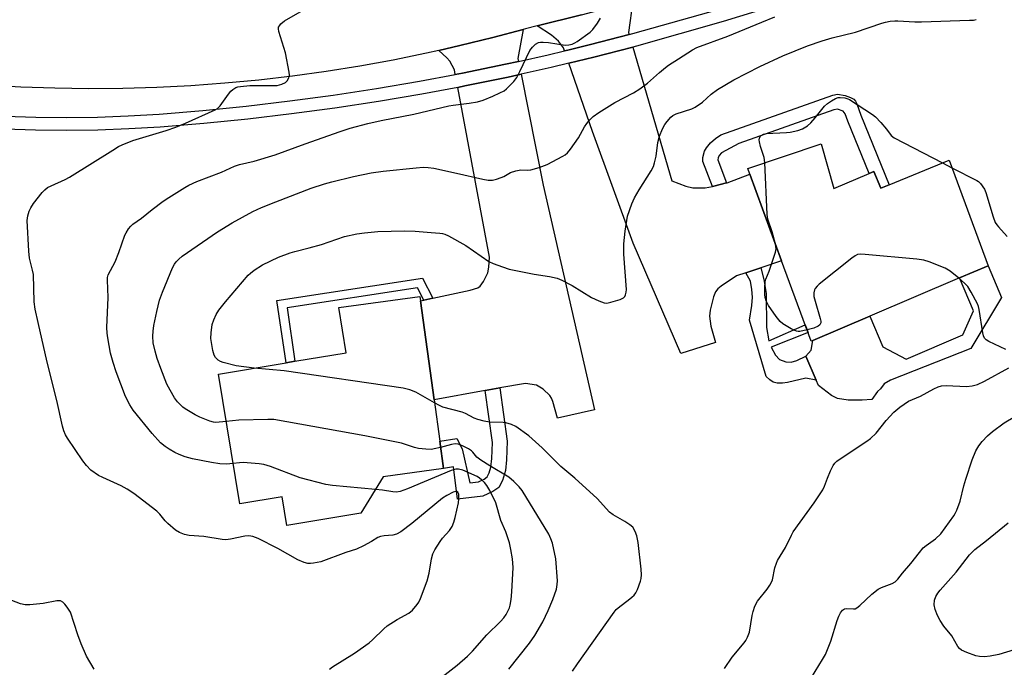
# Model space of a CAD drawing. Units: inches. Extents: x 1285764 to 1291764, y 529450 to 533450.
# Drawn here: x 1290292 to 1290588, y 529642 to 529836 of the extents above; entities that cross this region are included whole.
import ezdxf

# ---------------------------------------------------------------- set-up
doc = ezdxf.new("R2010")
doc.units = ezdxf.units.IN
doc.header["$MEASUREMENT"] = 0
for name, color, linetype in [('BLDG-Footprint', 5, 'Continuous'), ('CULTRL-Pad', 6, 'Continuous'), ('TRANS-Driveway', 251, 'Continuous'), ('TRANS-Non Street Sidewalk', 7, 'Continuous'), ('TRANS-Road', 130, 'Continuous'), ('TRANS-Street Sidewalk', 7, 'Continuous'), ('Undefined', 1, 'Continuous')]:
    doc.layers.add(name, color=color, linetype=linetype)

msp = doc.modelspace()

# ---------------------------------------------------------------- linework, layer by layer
at = {"layer": 'BLDG-Footprint'}
for points, elevation in [([(1290532.93, 529798.78), (1290536.71, 529785.3), (1290547.32, 529789.83), (1290548.77, 529790.46), (1290550.9, 529785.47), (1290553.35, 529786.47), (1290571.33, 529793.82), (1290583.01, 529762.19), (1290574.47, 529758.55), (1290547.56, 529747.06), (1290530.42, 529739.74), (1290529.96, 529739.55), (1290521.08, 529763.68), (1290511.55, 529789.62), (1290510.9, 529791.38)], 500.22), ([(1290401.54, 529698.84), (1290394.8, 529687.95), (1290372.65, 529684.27), (1290371.21, 529692.87), (1290358.57, 529690.77), (1290352.1, 529729.68), (1290372.39, 529733.06), (1290375.08, 529733.51), (1290390.45, 529736.07), (1290388.2, 529749.6), (1290412.53, 529752.96), (1290412.71, 529751.65), (1290416.8, 529721.96), (1290418.52, 529709.51), (1290419.65, 529701.34)], 498.19)]:
    msp.add_lwpolyline(points, close=True, dxfattribs=dict(at, elevation=elevation))
at = {"layer": 'CULTRL-Pad'}
msp.add_lwpolyline([(1290577.84, 529737.33), (1290553.75, 529727.8), (1290551.81, 529726.74), (1290550.75, 529725.22), (1290549.82, 529724.45), (1290548.19, 529722.02), (1290545.22, 529721.79), (1290541.04, 529721.88), (1290537.83, 529722.36), (1290536.04, 529723.27), (1290532.11, 529726.22), (1290531.42, 529727.82), (1290528.35, 529735.02), (1290529.9, 529736.82), (1290530.42, 529739.74), (1290547.56, 529747.06), (1290551.48, 529737.88), (1290558.42, 529734.1), (1290575.49, 529741.39), (1290578.69, 529748.66), (1290574.47, 529758.55), (1290583.01, 529762.19), (1290587.06, 529752.69)], close=True, dxfattribs=at)
at = {"layer": 'TRANS-Driveway'}
for points in [[(1290475.37, 529831.55), (1290463.77, 529828.59), (1290456.9, 529826.88), (1290455.94, 529826.65), (1290455.61, 529827.59), (1290454.15, 529829.61), (1290452.03, 529831.36), (1290447.75, 529834.17), (1290461.09, 529837.5), (1290476.43, 529841.57), (1290475.19, 529832.19)], [(1290442.16, 529823.49), (1290438.2, 529822.63), (1290425.34, 529819.96), (1290423.19, 529819.56), (1290422.93, 529820.98), (1290421.54, 529823.58), (1290420.66, 529824.59), (1290418.2, 529826.74), (1290424.5, 529828.23), (1290434.42, 529830.63), (1290443.5, 529833.09), (1290441.98, 529824.38)], [(1290500.32, 529785.93), (1290500.71, 529786.02), (1290504.52, 529787.02), (1290504.73, 529787.07), (1290511.55, 529789.62), (1290521.08, 529763.68), (1290514.84, 529761.56), (1290510.36, 529760.05), (1290507.58, 529759.1), (1290502.9, 529756.06), (1290501.93, 529755.23), (1290501.26, 529754.36), (1290500.62, 529752.86), (1290499.6, 529748.82), (1290499.45, 529747.06), (1290499.89, 529744), (1290501.29, 529739.12), (1290490.8, 529735.8), (1290476.57, 529768.9), (1290464.35, 529802.42), (1290457.23, 529822.93), (1290464.72, 529824.78), (1290476.47, 529827.78), (1290488.17, 529787.65), (1290492.3, 529786.01), (1290494.45, 529785.5), (1290498.18, 529785.54)], [(1290436.53, 529725.49), (1290432.19, 529724.71), (1290416.8, 529721.96), (1290412.71, 529751.65), (1290413.7, 529751.86), (1290416.48, 529752.45), (1290427.67, 529754.83), (1290429.95, 529755.58), (1290430.66, 529756.05), (1290431.67, 529757.47), (1290432.98, 529760.09), (1290433.28, 529761.72), (1290433.44, 529764.79), (1290423.91, 529815.7), (1290426.09, 529816.14), (1290439.02, 529818.8), (1290442.92, 529819.64), (1290449.54, 529786.33), (1290464.99, 529718.89), (1290453.82, 529716.4), (1290452.49, 529721.41), (1290452.05, 529722.45), (1290451.5, 529723.28), (1290449.52, 529725.13), (1290447.56, 529726.34), (1290444.23, 529726.87)]]:
    msp.add_lwpolyline(points, close=True, dxfattribs=at)
at = {"layer": 'TRANS-Non Street Sidewalk'}
for points in [[(1290504.52, 529787.02), (1290500.71, 529786.02), (1290500.32, 529785.93), (1290497.49, 529793.41), (1290497.49, 529794.62), (1290497.93, 529796.54), (1290498.51, 529797.6), (1290499.76, 529799.05), (1290501.24, 529800.34), (1290502.84, 529801.47), (1290536.45, 529813.36), (1290537.9, 529813.65), (1290540.11, 529813.27), (1290541.77, 529812.65), (1290542.72, 529812.11), (1290543.23, 529811.56), (1290543.65, 529810.76), (1290544.87, 529807.31), (1290553.35, 529786.47), (1290550.9, 529785.47), (1290548.77, 529790.46), (1290547.32, 529789.83), (1290540.92, 529805.55), (1290540.2, 529807.75), (1290539.57, 529808.58), (1290537.85, 529809.13), (1290536.74, 529808.94), (1290508.22, 529798.84), (1290503.01, 529796.05), (1290502.37, 529795.29), (1290502.01, 529794.52), (1290501.92, 529793.93)], [(1290510.36, 529760.05), (1290514.84, 529761.56), (1290515.71, 529758.04), (1290516.41, 529753.85), (1290516.55, 529743.66), (1290517.28, 529739.67), (1290528.15, 529744.46), (1290529, 529742.15), (1290517.98, 529737.73), (1290519.25, 529735.3), (1290520.43, 529733.99), (1290522.34, 529733.34), (1290523.96, 529733.19), (1290525.69, 529733.7), (1290528.35, 529735.02), (1290531.42, 529727.82), (1290528.32, 529728.39), (1290522.8, 529727.15), (1290521.33, 529726.95), (1290519.72, 529726.97), (1290518.56, 529727.19), (1290517.56, 529727.89), (1290516.48, 529728.94), (1290511.48, 529745.88), (1290512.16, 529750.22), (1290512.35, 529752.74), (1290512.18, 529755), (1290511.72, 529757.52)], [(1290416.48, 529752.45), (1290413.7, 529751.86), (1290411.79, 529755.5), (1290372.73, 529749.5), (1290375.08, 529733.51), (1290372.39, 529733.06), (1290369.63, 529751.79), (1290413.3, 529758.49)], [(1290432.19, 529724.71), (1290436.53, 529725.49), (1290438.75, 529709.5), (1290438.58, 529703.91), (1290438.22, 529700.7), (1290437.33, 529697.73), (1290436.21, 529695.67), (1290434.49, 529694.38), (1290431.48, 529693.06), (1290423.81, 529692.1), (1290422.6, 529701.87), (1290419.65, 529701.34), (1290418.52, 529709.51), (1290423.66, 529710.28), (1290425.25, 529707.26), (1290427.58, 529697.03), (1290430.1, 529697.34), (1290431.84, 529698.12), (1290432.7, 529698.78), (1290433.35, 529699.98), (1290433.87, 529701.68), (1290434.18, 529704.37), (1290434.34, 529709.13)]]:
    msp.add_lwpolyline(points, close=True, dxfattribs=at)
at = {"layer": 'TRANS-Road'}
msp.add_lwpolyline([(1290461.09, 529837.5), (1290447.75, 529834.17), (1290444.27, 529833.3), (1290443.5, 529833.09), (1290434.42, 529830.63), (1290424.5, 529828.23), (1290418.2, 529826.74), (1290414.56, 529825.92), (1290404.56, 529823.89), (1290394.51, 529822.07), (1290384.43, 529820.46), (1290374.32, 529819.07), (1290364.19, 529817.9), (1290354.02, 529816.94), (1290343.84, 529816.2), (1290333.65, 529815.68), (1290323.45, 529815.37), (1290313.24, 529815.28), (1290303.04, 529815.41), (1290292.83, 529815.76), (1290282.64, 529816.32)], dxfattribs=at)
at = {"layer": 'TRANS-Street Sidewalk'}
for points in [[(1290516.9, 529839.53), (1290503.58, 529835.45), (1290477.51, 529828.05), (1290476.47, 529827.78), (1290464.72, 529824.78), (1290457.23, 529822.93), (1290451.91, 529821.64), (1290442.92, 529819.64), (1290439.02, 529818.8), (1290426.09, 529816.14), (1290423.91, 529815.7), (1290413.13, 529813.68), (1290400.12, 529811.47), (1290387.07, 529809.48), (1290374, 529807.72), (1290360.89, 529806.18), (1290347.76, 529804.86), (1290334.6, 529803.77), (1290325.27, 529803.22), (1290315.92, 529802.88), (1290306.57, 529802.75), (1290297.22, 529802.83), (1290287.88, 529803.13)], [(1290288.05, 529807.05), (1290297.31, 529806.75), (1290306.56, 529806.67), (1290315.82, 529806.8), (1290325.08, 529807.14), (1290334.32, 529807.68), (1290347.4, 529808.77), (1290360.47, 529810.08), (1290373.51, 529811.61), (1290386.52, 529813.37), (1290399.5, 529815.34), (1290412.44, 529817.54), (1290423.19, 529819.56), (1290425.34, 529819.96), (1290438.2, 529822.63), (1290442.16, 529823.49), (1290451.02, 529825.46), (1290455.94, 529826.65), (1290456.9, 529826.88), (1290463.77, 529828.59), (1290475.37, 529831.55), (1290476.49, 529831.84), (1290502.46, 529839.21)]]:
    msp.add_lwpolyline(points, dxfattribs=at)
at = {"layer": 'Undefined'}
msp.add_line((1290569.36, 529793.01, 500), (1290572.16, 529791.57, 500), dxfattribs=at)
for points, elevation in [([(1290385.42, 529641.13), (1290386.35, 529641.79), (1290392.94, 529645.9), (1290397.29, 529649), (1290398.38, 529649.91), (1290401.69, 529653.19), (1290402.77, 529654.16), (1290405.72, 529656.05), (1290409.28, 529657.91), (1290410.31, 529658.84), (1290411.78, 529660.54), (1290412.24, 529661.25), (1290412.73, 529662.32), (1290414.74, 529667.58), (1290415.32, 529669.88), (1290416.05, 529674.26), (1290416.41, 529675.68), (1290417.06, 529676.97), (1290418.62, 529679.45), (1290419.33, 529680.38), (1290421.49, 529682.76), (1290422.22, 529683.95), (1290422.73, 529685.23), (1290423.13, 529686.62), (1290424.11, 529691.03), (1290424.28, 529692.22), (1290424.2, 529693.61), (1290423.92, 529694.23), (1290423.61, 529694.42), (1290423.25, 529694.43), (1290422.5, 529694.19), (1290420.64, 529693.21), (1290419.36, 529692.4), (1290410.13, 529684.83), (1290406.8, 529682.34), (1290405.56, 529681.59), (1290404.47, 529681.3), (1290401.84, 529681.13), (1290400.73, 529680.93), (1290399.94, 529680.58), (1290398, 529679.41), (1290395.66, 529678.15), (1290393.54, 529677.16), (1290390.31, 529676.13), (1290382.87, 529673.35), (1290380.59, 529672.89), (1290379.74, 529672.8), (1290378.9, 529672.81), (1290377.79, 529673.12), (1290375.91, 529673.95), (1290369.98, 529677.28), (1290364, 529680.32), (1290362.4, 529680.96), (1290361.24, 529681.08), (1290360.06, 529681.02), (1290355.73, 529680.1), (1290354.31, 529679.96), (1290353.21, 529680.07), (1290347.75, 529680.92), (1290343.34, 529681.2), (1290341.98, 529681.51), (1290340.42, 529682.08), (1290339.21, 529682.83), (1290336.98, 529684.8), (1290336.17, 529685.65), (1290334.55, 529687.61), (1290333.6, 529688.53), (1290326.69, 529693.78), (1290324.73, 529695.08), (1290322.96, 529696.13), (1290317.4, 529698.58), (1290316.15, 529699.21), (1290313.82, 529700.84), (1290312.49, 529702.25), (1290311.46, 529703.65), (1290306.81, 529710.47), (1290306.21, 529711.47), (1290305.71, 529712.63), (1290305.33, 529714.07), (1290303.65, 529721.69), (1290300.77, 529733.2), (1290298, 529745.16), (1290297.16, 529749.16), (1290296.87, 529751.34), (1290296.61, 529759.55), (1290296.37, 529760.84), (1290295.42, 529764.45), (1290295.19, 529766.5), (1290294.69, 529775.75), (1290294.92, 529777.17), (1290295.37, 529778.53), (1290295.81, 529779.59), (1290296.6, 529780.83), (1290299.23, 529784.11), (1290300.03, 529784.99), (1290300.88, 529785.64), (1290301.91, 529786.18), (1290306.18, 529788.08), (1290307.48, 529788.73), (1290320.4, 529796.9), (1290322.17, 529797.97), (1290323.2, 529798.5), (1290326.39, 529799.74), (1290336.39, 529802.8), (1290339.31, 529803.8), (1290342.2, 529804.95), (1290351.14, 529808.94), (1290351.88, 529809.4), (1290352.67, 529810.15), (1290355.11, 529813.68), (1290355.81, 529814.57), (1290356.42, 529815.09), (1290357.32, 529815.62), (1290357.92, 529815.84), (1290358.74, 529816), (1290361.57, 529816.22), (1290369.72, 529816.3), (1290371.16, 529816.63), (1290372.2, 529817.12), (1290372.76, 529817.66), (1290373.24, 529818.57), (1290373.39, 529819.35), (1290373.34, 529820.21), (1290372.22, 529826.03), (1290370.2, 529832.46), (1290370.1, 529833.27), (1290370.18, 529833.75), (1290370.39, 529834.19), (1290370.85, 529834.79), (1290371.92, 529835.67), (1290377.32, 529838.79)], 492), ([(1290356.57, 529702.8), (1290354.57, 529702.59), (1290352.58, 529702.74), (1290350.03, 529703.09), (1290344.34, 529704.25), (1290342.18, 529704.85), (1290340.37, 529705.51), (1290339.06, 529706.13), (1290337.29, 529707.1), (1290336.11, 529707.93), (1290334.77, 529709.03), (1290332.21, 529711.83), (1290326.56, 529718.85), (1290325.5, 529720.47), (1290324.19, 529722.97), (1290321.4, 529730.37), (1290320.49, 529733.1), (1290319.77, 529735.92), (1290318.94, 529740.49), (1290318.75, 529741.93), (1290318.67, 529743.68), (1290319.05, 529752.62), (1290318.8, 529757.84), (1290318.86, 529758.69), (1290319.07, 529759.45), (1290321.14, 529763.37), (1290322.19, 529766.1), (1290324.02, 529771.31), (1290324.39, 529772.07), (1290325.15, 529773.22), (1290325.84, 529774.08), (1290326.43, 529774.64), (1290329.06, 529776.42), (1290332.19, 529779), (1290335.52, 529781.53), (1290337.23, 529782.69), (1290342, 529785.64), (1290343.28, 529786.34), (1290345.63, 529787.44), (1290353.02, 529790.3), (1290356.97, 529792.06), (1290358.45, 529792.52), (1290362.79, 529793.57), (1290369.15, 529795.47), (1290378.16, 529798.79), (1290388.66, 529802.49), (1290391.59, 529803.41), (1290396.98, 529804.82), (1290400.98, 529805.78), (1290410.72, 529807.68), (1290421.2, 529810.12), (1290422.59, 529810.35), (1290427.38, 529810.91), (1290429.87, 529811.37), (1290431.54, 529811.9), (1290434.45, 529813.06), (1290436.54, 529814.01), (1290437.83, 529814.7), (1290438.51, 529815.22), (1290439.54, 529816.23), (1290440.72, 529817.5), (1290441.63, 529818.61), (1290442.58, 529820.41), (1290445.57, 529826.77), (1290446.31, 529827.81), (1290447.27, 529828.68), (1290448.19, 529829.15), (1290448.7, 529829.25), (1290449.51, 529829.29), (1290451.15, 529829.18), (1290456.1, 529828.39), (1290457.21, 529828.45), (1290458.28, 529828.69), (1290459.03, 529829.04), (1290459.74, 529829.49), (1290463.62, 529832.31), (1290464.42, 529833.1), (1290465.81, 529835.01), (1290466.73, 529836.5)], 494), ([(1290354.47, 529715.42), (1290351.38, 529715.14), (1290350.6, 529715.21), (1290349.5, 529715.52), (1290346.51, 529716.76), (1290345.18, 529717.4), (1290342.13, 529719.2), (1290341.42, 529719.72), (1290340.79, 529720.3), (1290339.82, 529721.36), (1290338.94, 529722.5), (1290337.62, 529724.82), (1290336.68, 529726.67), (1290334.86, 529731.29), (1290333.78, 529734.33), (1290333.12, 529736.55), (1290332.57, 529739.06), (1290332.48, 529741.07), (1290332.52, 529742.5), (1290332.77, 529744.2), (1290333.59, 529748.45), (1290334.47, 529751.86), (1290335.34, 529754.29), (1290338.35, 529761.59), (1290338.95, 529762.61), (1290339.47, 529763.32), (1290340.26, 529764.15), (1290341.28, 529765), (1290351.84, 529772.36), (1290356.24, 529775.06), (1290362.4, 529778.47), (1290365.03, 529779.67), (1290369.31, 529781.38), (1290379.96, 529785.44), (1290383.94, 529786.71), (1290386.18, 529787.33), (1290392.63, 529788.95), (1290397.89, 529790.06), (1290401.54, 529790.51), (1290411.45, 529791.56), (1290413.51, 529791.71), (1290414.99, 529791.66), (1290416.74, 529791.45), (1290423.57, 529789.97), (1290431.42, 529788.12), (1290433.05, 529787.88), (1290434.39, 529787.86), (1290435.52, 529788.12), (1290436.92, 529788.62), (1290437.72, 529788.99), (1290439.71, 529790.11), (1290441.39, 529790.7), (1290442.82, 529790.99), (1290444.93, 529790.89), (1290445.85, 529790.96), (1290448.31, 529791.68), (1290450.72, 529792.58), (1290455.41, 529795.04), (1290456.15, 529795.49), (1290456.82, 529796.04), (1290457.75, 529797.17), (1290460.16, 529800.56), (1290461.98, 529803.87), (1290462.6, 529804.85), (1290463.52, 529805.96), (1290464.58, 529806.91), (1290466.22, 529808.12), (1290471, 529811.14), (1290476.68, 529814.09), (1290478.58, 529815.25), (1290480.81, 529816.94), (1290484.43, 529820.2), (1290486.23, 529821.68), (1290487.19, 529822.36), (1290490.19, 529824.22), (1290494.39, 529827), (1290495.6, 529827.67), (1290504.97, 529831.08), (1290515.17, 529835.22), (1290519.05, 529836.91)], 496), ([(1290362.86, 529731.47), (1290357.47, 529732.13), (1290353.56, 529733.16), (1290352.76, 529733.45), (1290352.04, 529733.87), (1290351.26, 529734.66), (1290350.81, 529735.37), (1290350.39, 529736.77), (1290349.84, 529740.3), (1290349.89, 529742.02), (1290350.24, 529744.56), (1290350.7, 529745.96), (1290351.47, 529747.58), (1290352.28, 529748.79), (1290354.2, 529751.37), (1290361.07, 529759.35), (1290361.7, 529759.94), (1290362.88, 529760.83), (1290365.37, 529762.43), (1290370.14, 529764.75), (1290373.66, 529766.04), (1290375.05, 529766.45), (1290379.31, 529767.51), (1290383.03, 529768.59), (1290389.95, 529770.91), (1290393.6, 529771.75), (1290395.9, 529772.05), (1290399.97, 529772.44), (1290407.93, 529772.67), (1290411.17, 529772.58), (1290415.89, 529772.14), (1290418.55, 529771.98), (1290419.36, 529771.86), (1290420.05, 529771.65), (1290421.12, 529771.16), (1290426.31, 529768.29), (1290433.22, 529763.48), (1290434.55, 529762.85), (1290437.32, 529761.8), (1290439.3, 529761.18), (1290444.83, 529760), (1290446.86, 529759.63), (1290451.46, 529758.99), (1290453.75, 529758.42), (1290455.1, 529757.84), (1290458.24, 529756.2), (1290464.08, 529752.62), (1290466.22, 529751.65), (1290467.84, 529751.07), (1290468.68, 529750.99), (1290469.82, 529751.2), (1290472.68, 529752.06), (1290473.67, 529752.55), (1290474.02, 529752.92), (1290474.24, 529753.41), (1290474.45, 529754.23), (1290474.53, 529755.09), (1290473.74, 529765.63), (1290473.72, 529768.7), (1290474.1, 529772.58), (1290474.88, 529777.09), (1290476.13, 529780.72), (1290476.93, 529782.57), (1290478.3, 529784.96), (1290481.94, 529790.67), (1290482.63, 529791.95), (1290482.98, 529793.04), (1290483.41, 529795.02), (1290483.95, 529799.14), (1290484.42, 529801.03), (1290485.37, 529803.23), (1290486.05, 529804.56), (1290486.7, 529805.5), (1290487.84, 529806.76), (1290488.48, 529807.29), (1290489.45, 529807.78), (1290494.11, 529809.3), (1290495.19, 529809.77), (1290497.39, 529811.3), (1290499.95, 529813.66), (1290501.86, 529815.06), (1290506.79, 529817.92), (1290514.5, 529821.96), (1290521.42, 529825.15), (1290528.81, 529828.14), (1290533.21, 529829.7), (1290536.28, 529830.54), (1290543.29, 529832.22), (1290551.16, 529834.97), (1290552.27, 529835.28), (1290553.66, 529835.53), (1290555.05, 529835.7), (1290555.91, 529835.71), (1290561.03, 529835.37), (1290563.03, 529835.32), (1290577.47, 529835.83), (1290578.61, 529835.91), (1290579.45, 529836.07)], 498), ([(1290516.08, 529793.12), (1290515.8, 529794.65), (1290514.74, 529797.97), (1290514.41, 529799.37), (1290514.39, 529799.92), (1290514.48, 529800.46), (1290514.67, 529800.94), (1290514.93, 529801.28), (1290515.63, 529801.65), (1290516.42, 529801.82), (1290522.52, 529802.15), (1290523.67, 529802.28), (1290525.98, 529802.76), (1290527.34, 529803.29), (1290528.83, 529804.17), (1290529.83, 529805.06), (1290531.15, 529806.52), (1290533.99, 529810.02), (1290534.84, 529810.84), (1290536.02, 529811.66), (1290537.27, 529812.36), (1290538.05, 529812.64), (1290538.61, 529812.69), (1290540.06, 529812.51), (1290540.91, 529812.26), (1290541.44, 529812.01), (1290548.4, 529807.58), (1290549.27, 529806.84), (1290550.85, 529805.14), (1290552.55, 529803.16), (1290553.94, 529801.3), (1290554.83, 529800.58), (1290569.36, 529793.01)], 500), ([(1290519.26, 529768.64), (1290518.27, 529772.39), (1290516.98, 529776.19), (1290516.7, 529777.53), (1290516.08, 529793.12)], 500), ([(1290572.16, 529791.57), (1290579.7, 529787.77), (1290580.16, 529787.44), (1290580.77, 529786.81), (1290581.94, 529785.13), (1290582.36, 529784.1), (1290584.56, 529776.83), (1290585.18, 529775.18), (1290585.61, 529774.46), (1290586.13, 529773.8), (1290588.8, 529770.92)], 500), ([(1290528.73, 529742.89), (1290526.59, 529742.45), (1290526.05, 529742.42), (1290525.52, 529742.5), (1290523.97, 529743.2), (1290521.47, 529744.69), (1290520.64, 529745.42), (1290519.46, 529746.93), (1290517.17, 529750.19), (1290516.45, 529751.65), (1290516.16, 529752.66), (1290516.07, 529753.53), (1290516.07, 529755.59), (1290516.19, 529757.35), (1290516.39, 529758.17), (1290517.34, 529760.55), (1290519.27, 529766.23), (1290519.43, 529767.27), (1290519.26, 529768.64)], 500), ([(1290574.21, 529758.44), (1290571.63, 529760.51), (1290570.19, 529761.48), (1290565.35, 529763.37), (1290563.71, 529763.89), (1290561.65, 529764.16), (1290546.2, 529765.56), (1290544.73, 529765.64), (1290543.89, 529765.52), (1290543.14, 529765.16), (1290542.19, 529764.47), (1290532.37, 529756.63), (1290531.71, 529756.05), (1290531.16, 529755.39), (1290530.93, 529754.9), (1290530.73, 529754.08), (1290530.76, 529752.97), (1290531.11, 529751.58), (1290532.69, 529746.33), (1290532.84, 529745.53), (1290532.85, 529745.04), (1290532.59, 529744.47), (1290532.02, 529744.03), (1290530.72, 529743.48), (1290528.73, 529742.89)], 500), ([(1290416.92, 529721.08), (1290411.34, 529724.2), (1290409.49, 529724.91), (1290407.58, 529725.46), (1290371.83, 529730.59), (1290362.86, 529731.47)], 498), ([(1290530.08, 529638.59), (1290533.38, 529644.02), (1290534.21, 529645.52), (1290535.89, 529649.47), (1290537.75, 529655.74), (1290538.23, 529657.05), (1290538.72, 529658.03), (1290539.39, 529658.86), (1290540, 529659.22), (1290540.7, 529659.32), (1290542.62, 529659.18), (1290543.14, 529659.25), (1290543.62, 529659.47), (1290544.51, 529660.17), (1290548.15, 529663.65), (1290550.02, 529665.07), (1290551.03, 529665.64), (1290554.26, 529666.79), (1290555.19, 529667.31), (1290555.96, 529668.09), (1290557.35, 529669.91), (1290559.81, 529672.77), (1290562.47, 529676.16), (1290563.6, 529677.49), (1290564.46, 529678.26), (1290567.26, 529680.22), (1290568.89, 529681.69), (1290572.71, 529687.09), (1290573.16, 529687.82), (1290573.64, 529688.85), (1290574.63, 529691.55), (1290575.75, 529696.12), (1290576.33, 529698.09), (1290578.25, 529703.92), (1290579.37, 529706.64), (1290580.24, 529708.08), (1290581.26, 529709.44), (1290582.86, 529711.09), (1290584.33, 529712.47), (1290587.89, 529715), (1290593.72, 529718.58)], 502), ([(1290418.77, 529707.66), (1290416.86, 529707.18), (1290416.06, 529707.07), (1290414.37, 529707.1), (1290412.11, 529707.33), (1290410.98, 529707.6), (1290407.04, 529708.89), (1290405.03, 529709.37), (1290396.02, 529711.09), (1290368.71, 529716), (1290366.93, 529716.05), (1290358.25, 529715.79), (1290354.47, 529715.42)], 496), ([(1290399.2, 529695.06), (1290386.36, 529696.22), (1290384.31, 529696.56), (1290376.6, 529698.57), (1290367.73, 529701.95), (1290365.75, 529702.55), (1290364.29, 529702.73), (1290359.54, 529703.08), (1290358.39, 529703.06), (1290356.57, 529702.8)], 494), ([(1290314.86, 529641.1), (1290312.58, 529645.06), (1290310.96, 529648.72), (1290309.94, 529651.4), (1290307.7, 529658.22), (1290306.78, 529659.71), (1290306.05, 529660.63), (1290305.46, 529661.23), (1290304.76, 529661.58), (1290303.67, 529661.6), (1290299.56, 529660.84), (1290295.54, 529660.43), (1290294.12, 529660.39), (1290292.73, 529660.7), (1290288.36, 529662.37)], 490)]:
    msp.add_lwpolyline(points, dxfattribs=dict(at, elevation=elevation))
for points in [[(1290588.36, 529736.99, 500), (1290583.21, 529739.45, 500), (1290582.48, 529739.92, 500), (1290581.97, 529740.47, 500), (1290581.64, 529741.14, 500), (1290581.42, 529741.99, 500), (1290580.35, 529749.06, 500), (1290580.16, 529749.92, 500), (1290579.86, 529750.72, 500), (1290577.98, 529754.25, 500), (1290576.94, 529755.93, 500), (1290575.97, 529756.98, 500), (1290574.21, 529758.44, 500)], [(1290503.97, 529641.3, 500), (1290506.22, 529644.71, 500), (1290509.83, 529649.04, 500), (1290510.33, 529649.75, 500), (1290510.85, 529650.71, 500), (1290511.44, 529652.25, 500), (1290512.21, 529657.26, 500), (1290512.51, 529658.37, 500), (1290513.08, 529659.98, 500), (1290513.83, 529661.5, 500), (1290516.79, 529665.11, 500), (1290517.59, 529666.27, 500), (1290517.99, 529667, 500), (1290518.32, 529667.95, 500), (1290519.06, 529671.52, 500), (1290519.5, 529672.88, 500), (1290519.84, 529673.67, 500), (1290522.29, 529677.67, 500), (1290524.01, 529681.34, 500), (1290524.56, 529682.32, 500), (1290530.89, 529691.06, 500), (1290533.42, 529694.97, 500), (1290533.94, 529696, 500), (1290534.83, 529698.44, 500), (1290535.8, 529700.63, 500), (1290536.58, 529702.23, 500), (1290537.07, 529702.95, 500), (1290537.68, 529703.52, 500), (1290538.38, 529704.03, 500), (1290546.63, 529709.49, 500), (1290547.74, 529710.33, 500), (1290549.41, 529711.94, 500), (1290552.41, 529715.71, 500), (1290554.77, 529718.28, 500), (1290556.55, 529719.73, 500), (1290559.13, 529721.52, 500), (1290562.73, 529722.99, 500), (1290566.77, 529725.21, 500), (1290568.04, 529725.82, 500), (1290569.08, 529726.17, 500), (1290570.5, 529726.24, 500), (1290576.6, 529725.9, 500), (1290578.27, 529726.13, 500), (1290579.9, 529726.57, 500), (1290581.92, 529727.51, 500), (1290589.22, 529731.5, 500)], [(1290458.36, 529640.54, 498), (1290459.85, 529642.76, 498), (1290470.84, 529658.24, 498), (1290471.47, 529658.98, 498), (1290472.52, 529659.93, 498), (1290475.06, 529661.78, 498), (1290476.19, 529662.71, 498), (1290476.81, 529663.31, 498), (1290477.33, 529663.99, 498), (1290477.82, 529665.04, 498), (1290478.72, 529667.52, 498), (1290478.93, 529668.36, 498), (1290479, 529669.46, 498), (1290478.91, 529671.14, 498), (1290478.04, 529679.16, 498), (1290477.68, 529681.1, 498), (1290477.16, 529682.46, 498), (1290476.41, 529683.69, 498), (1290475.55, 529684.46, 498), (1290474.08, 529685.45, 498), (1290470.59, 529687.44, 498), (1290469.45, 529688.27, 498), (1290465.76, 529692.35, 498), (1290459.01, 529698.38, 498), (1290454.84, 529701.94, 498), (1290449.29, 529707.56, 498), (1290445.27, 529711.09, 498), (1290441.34, 529713.92, 498), (1290440.07, 529714.55, 498), (1290438.38, 529714.99, 498), (1290437.52, 529715.09, 498), (1290433.45, 529715.23, 498), (1290431.8, 529715.54, 498), (1290429.9, 529716.03, 498), (1290428.83, 529716.44, 498), (1290426.25, 529717.79, 498), (1290425.21, 529718.26, 498), (1290419.48, 529719.78, 498), (1290418.4, 529720.26, 498), (1290416.92, 529721.08, 498)], [(1290439.25, 529641.14, 496), (1290445.42, 529648.94, 496), (1290447.07, 529651.24, 496), (1290449.41, 529655.29, 496), (1290451.09, 529658.75, 496), (1290452.45, 529662.04, 496), (1290453.51, 529665.09, 496), (1290453.77, 529666.5, 496), (1290453.82, 529667.66, 496), (1290453.36, 529674.2, 496), (1290452.35, 529678.91, 496), (1290451.85, 529680.27, 496), (1290451.23, 529681.59, 496), (1290443.26, 529694.69, 496), (1290442.36, 529695.81, 496), (1290440.75, 529697.44, 496), (1290439.21, 529698.71, 496), (1290433.52, 529702.11, 496), (1290430.81, 529703.85, 496), (1290429.68, 529704.73, 496), (1290428.45, 529706.25, 496), (1290428.04, 529706.64, 496), (1290427.1, 529707.25, 496), (1290425.32, 529708.16, 496), (1290424.02, 529708.65, 496), (1290423.19, 529708.7, 496), (1290422.04, 529708.5, 496), (1290418.77, 529707.66, 496)], [(1290419.2, 529638.84, 494), (1290423.79, 529642.27, 494), (1290426.87, 529645.06, 494), (1290428.31, 529646.55, 494), (1290432.63, 529651.4, 494), (1290436.75, 529655.44, 494), (1290437.71, 529656.54, 494), (1290438.41, 529657.47, 494), (1290438.95, 529658.49, 494), (1290439.4, 529659.56, 494), (1290439.62, 529660.36, 494), (1290439.91, 529661.98, 494), (1290440.13, 529664.28, 494), (1290440.52, 529671.64, 494), (1290440.33, 529674.2, 494), (1290439.84, 529677.03, 494), (1290439.4, 529679, 494), (1290438.34, 529682.3, 494), (1290436.89, 529685.75, 494), (1290435.36, 529691.04, 494), (1290433.54, 529694.7, 494), (1290432.65, 529696.21, 494), (1290431.9, 529697.1, 494), (1290431.07, 529697.92, 494), (1290430.4, 529698.47, 494), (1290429.74, 529698.89, 494), (1290425.49, 529700.81, 494), (1290424.18, 529701.17, 494), (1290423.37, 529701.17, 494), (1290421.99, 529700.74, 494), (1290408.8, 529695.21, 494), (1290406.6, 529694.43, 494), (1290405.5, 529694.26, 494), (1290404.42, 529694.29, 494), (1290401.29, 529694.84, 494), (1290399.2, 529695.06, 494)], [(1290593.13, 529647.6, 504), (1290586.23, 529645.5, 504), (1290583.68, 529644.98, 504), (1290581.93, 529644.83, 504), (1290580.45, 529644.89, 504), (1290579.31, 529645.11, 504), (1290576.61, 529646.09, 504), (1290575.07, 529646.79, 504), (1290574.43, 529647.28, 504), (1290573.95, 529647.89, 504), (1290572.15, 529651.11, 504), (1290569.77, 529654.03, 504), (1290568.7, 529655.69, 504), (1290567.88, 529657.17, 504), (1290567.18, 529659.05, 504), (1290566.89, 529660.44, 504), (1290566.95, 529661.81, 504), (1290567.34, 529662.88, 504), (1290567.93, 529663.91, 504), (1290568.62, 529664.86, 504), (1290573.49, 529670.26, 504), (1290577.43, 529675.38, 504), (1290579.05, 529677.04, 504), (1290582.56, 529679.75, 504), (1290589.02, 529685.01, 504)]]:
    msp.add_polyline3d(points, dxfattribs=at)

doc.saveas('drawing.dxf')
